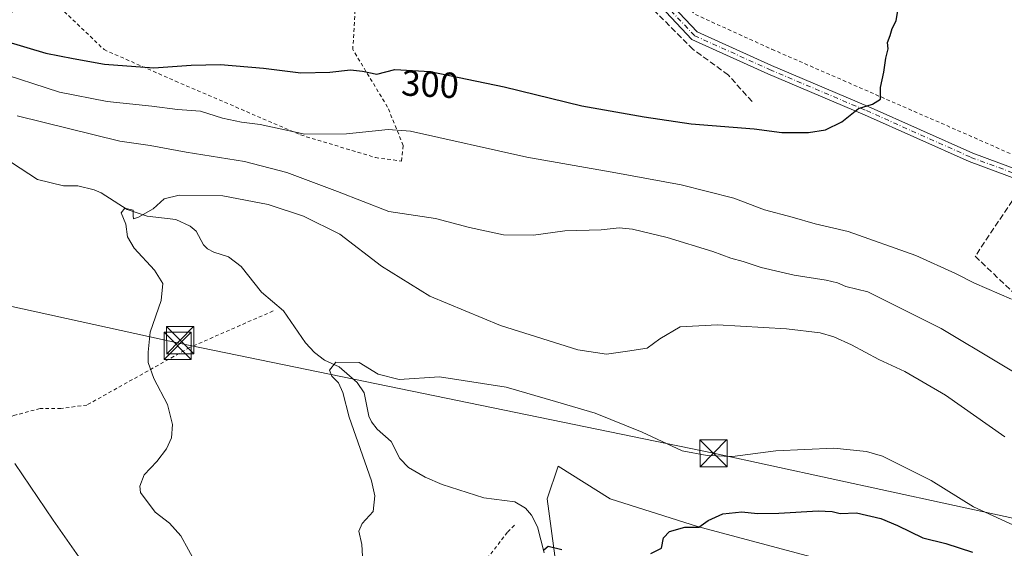
# Model space of a CAD drawing. Units: metres. Extents: x 620197 to 623625, y 4780389 to 4782763.
# Drawn here: x 621881 to 622153, y 4782222 to 4782368 of the extents above; entities that cross this region are included whole.
import ezdxf
from ezdxf.enums import TextEntityAlignment as Align

# ---------------------------------------------------------------- set-up
doc = ezdxf.new("R2010")
doc.units = ezdxf.units.M
doc.header["$MEASUREMENT"] = 0
for name, pattern in [('DGN Style 2', [1.6480167562047852, 0.988810053722871, -0.6592067024819142]), ('DGN Style 3', [2.307223458686699, 1.648016756204785, -0.6592067024819142]), ('DGN Style 4', [2.6384748266838614, 1.318413404963828, -0.6592067024819142, 0.001648016756204785, -0.6592067024819142])]:
    doc.linetypes.add(name, pattern=pattern)
for name, color, linetype, lineweight in [('Alambrada', 7, 'DGN Style 2', 0), ('Arbolado forestal CxS', 92, 'Continuous', 0), ('Comarca CxS', 21, 'Continuous', 0), ('Comunidad Autónoma CxS', 142, 'Continuous', 0), ('Corriente natural Cxs', 4, 'Continuous', 13), ('Corriente natural lineal', 142, 'Continuous', 13), ('Curva de nivel maestra', 30, 'Continuous', 30), ('Curva de nivel normal', 30, 'Continuous', 0), ('Municipio CxS', 4, 'Continuous', 0), ('Muro lineal', 1, 'DGN Style 3', 13), ('Pista pavimentada Cxs', 135, 'Continuous', 0), ('Pista pavimentada eje', 135, 'DGN Style 4', 0), ('Prado CxS', 92, 'Continuous', 0), ('Provincia CxS', 1, 'Continuous', 0), ('Rótulo de curva de nivel directora', 7, 'Continuous', 0), ('Seto lineal', 92, 'DGN Style 3', 0), ('Tendido', 6, 'Continuous', 0), ('Torre de tendido puntual', 7, 'Continuous', 0)]:
    doc.layers.add(name, color=color, linetype=linetype, lineweight=lineweight)
doc.styles.add('Style-Arial', font='txt')

# ---------------------------------------------------------------- blocks, each defined once
blk = doc.blocks.new('*U25')
at = {"layer": 'Prado CxS', "color": 92, "linetype": 'Continuous', "lineweight": 0}
blk.add_polyline3d([(622104.0077000001, 4782218.2029, 273.1322999999975), (622068.4238999998, 4782227.734099999, 275.1771000000008), (622044.2777000006, 4782235.359099999, 276.477899999998), (622029.8459000001, 4782244.374500001, 277.0580000000046), (622026.8428999997, 4782235.3641, 276.7529000000068), (622029.8459000001, 4782212.8387, 275.4526999999944)], dxfattribs=at)
blk = doc.blocks.new('5TTEND')
at = {"layer": 'Corriente natural Cxs', "color": 7, "linetype": 'Continuous', "lineweight": 0}
for p, q in [((-0.375, 0.3754), (0.375, -0.3746)), ((0.3720000000000001, 0.3784000000000001), (-0.3720000000000001, -0.3776))]:
    blk.add_line(p, q, dxfattribs=at)
at = {"layer": 'Corriente natural Cxs', "color": 7, "linetype": 'Continuous', "lineweight": 0, "flags": 128}
blk.add_lwpolyline([(-0.375, -0.3746), (0.375, -0.3746), (0.375, 0.3754), (-0.375, 0.3754), (-0.3720000000000001, -0.3776)], dxfattribs=at)

msp = doc.modelspace()

# ---------------------------------------------------------------- linework, layer by layer
at = {"layer": 'Alambrada', "color": 7, "linetype": 'DGN Style 2', "lineweight": 0}
for points in [[(621890.9101, 4782372.2601, 307.3340999999928), (621904.2901, 4782359.450099999, 302.1585999999952), (621924.0100999996, 4782350.790100001, 298.8361000000005), (621958.6401000004, 4782335.890100001, 295.1619999999967), (621979.3300999999, 4782329.640100001, 294.8833000000013), (621986.5401, 4782328.6801, 296.7302999999956), (621987.0201000003, 4782333.0101, 294.8818000000028), (621982.6901000004, 4782343.590100001, 297.3867999999929), (621973.0701000001, 4782359.460100001, 303.9223999999958), (621975.4700999996, 4782401.780099999, 310.979800000001)], [(622060.5701000001, 4782375.9101, 303.7883000000002), (622067.7901, 4782369.170100001, 308.3954999999987), (622088.9501, 4782359.5601, 303.3546999999962), (622141.8601000002, 4782336.470100001, 299.3242999999929), (622178.8901000004, 4782320.130100001, 297.6398999999947), (622184.1901000004, 4782319.640100001, 297.2859999999928), (622192.8400999998, 4782336.0001, 298.7050000000018), (622203.4200999998, 4782359.5701, 297.5464000000065), (622204.3800999997, 4782366.300100001, 297.5519000000059), (622202.4600999998, 4782370.1501, 301.1232000000018), (622209.1901000004, 4782372.550100001, 300.0363999999972), (622227.4700999996, 4782374.0001, 298.2960000000021), (622250.5500999996, 4782371.110099999, 297.6839000000036), (622257.7701000003, 4782368.2301, 298.1589999999997), (622280.3701, 4782358.120100001, 298.4661999999953)], [(621951.0301000001, 4782287.270099999, 285.7115999999951), (621927.9501, 4782277.1601, 284.8473999999987), (621899.5701000001, 4782261.290100001, 286.9609000000055), (621892.3601000002, 4782260.3301, 287.5584999999992), (621886.5900999998, 4782260.3301, 287.936400000006), (621879.3701, 4782258.4001, 288.5930999999982), (621844.7500999998, 4782244.9301, 298.0363999999972), (621825.9901000002, 4782239.640100001, 302.9575000000041), (621827.9101, 4782233.870100001, 305.5387999999948), (621838.0100999996, 4782222.8101, 306.3821999999927), (621845.7100999998, 4782214.1501, 307.4091000000044)], [(622017.7801000001, 4782228.0701, 293.1739999999991), (622015.8501000004, 4782226.1501, 287.2069000000047), (621985.5601000005, 4782187.1801, 279.0966000000044), (621967.2801000001, 4782164.100099999, 289.5050999999949), (621945.6401000004, 4782136.6801, 297.6824000000051), (621924.0000999998, 4782108.300100001, 300.3046000000031)]]:
    msp.add_polyline3d(points, dxfattribs=at)
at = {"layer": 'Arbolado forestal CxS', "color": 92, "linetype": 'Continuous', "lineweight": 0}
for points in [[(622029.8459000001, 4782212.8387, 275.4526999999944), (622026.8428999997, 4782235.3641, 276.7529000000068), (622029.8459000001, 4782244.374500001, 277.0580000000046), (622044.2777000006, 4782235.359099999, 276.477899999998), (622068.4238999998, 4782227.734099999, 275.1771000000008), (622104.0077000001, 4782218.2029, 273.1322999999975)], [(622104.0077000001, 4782218.2029, 273.1322999999975), (622068.4238999998, 4782227.734099999, 275.1771000000008), (622044.2777000006, 4782235.359099999, 276.477899999998), (622029.8459000001, 4782244.374500001, 277.0580000000046), (622026.8428999997, 4782235.3641, 276.7529000000068), (622029.8459000001, 4782212.8387, 275.4526999999944)]]:
    msp.add_polyline3d(points, dxfattribs=at)
at = {"layer": 'Comarca CxS', "color": 21, "linetype": 'Continuous', "lineweight": 0}
msp.add_3dface([(623625.1400009498, 4780449.589982165), (620238.0400009258, 4780388.929982164), (620197.1400009242, 4782702.509982143), (623583.1200009505, 4782763.199982142)], dxfattribs=at)
at = {"layer": 'Comunidad Autónoma CxS', "color": 142, "linetype": 'Continuous', "lineweight": 0}
msp.add_3dface([(623625.1400009498, 4780449.589982165), (620238.0400009258, 4780388.929982164), (620197.1400009242, 4782702.509982143), (623583.1200009505, 4782763.199982142)], dxfattribs=at)
at = {"layer": 'Corriente natural lineal', "color": 142, "linetype": 'Continuous', "lineweight": 13}
msp.add_polyline3d([(621878.6819000002, 4782328.239900001, 287.3372999999993), (621885.9119999995, 4782323.5397, 286.4250000000029), (621893.1217, 4782321.8057, 286.0507999999973), (621897.0376000004, 4782321.838500001, 286.0800000000018), (621901.5900999998, 4782320.732200001, 285.8582000000025), (621903.4770999998, 4782319.913000001, 285.712400000004), (621910.6738, 4782315.2511, 285.0182000000059), (621916.1785000004, 4782313.423699999, 284.851999999999), (621924.1610000003, 4782312.5384, 284.3965999999928), (621928.1083000004, 4782310.720600001, 283.9823999999935), (621929.7691000003, 4782309.267200001, 283.8574999999983), (621931.8305000003, 4782305.556600001, 283.6438999999955), (621932.9020999996, 4782304.388900001, 283.5632999999943), (621934.6102, 4782303.4715, 283.4882999999973), (621938.6607999997, 4782302.217399999, 283.2403000000049), (621942.2077000003, 4782299.582400001, 282.7725000000065), (621947.8126999997, 4782292.460999999, 281.9796999999962), (621953.8918000003, 4782287.289000001, 281.7410999999993), (621960.0028999997, 4782278.455200001, 281.1227000000072), (621962.4362000005, 4782275.7915, 280.7090999999928), (621965.2915000003, 4782273.703199999, 280.4327999999951), (621969.3080000002, 4782271.8541, 280.0084000000061), (621974.2548000002, 4782267.4658, 279.663400000005), (621976.1909999996, 4782264.659700001, 279.6178999999975), (621977.5399000002, 4782258.2426, 279.3460000000051), (621978.2396, 4782256.6196, 279.3393000000069), (621979.8463000003, 4782254.5933, 279.2097000000067), (621983.6720000004, 4782251.17, 278.8546999999962), (621986.1196999997, 4782246.5266, 278.7596999999951), (621988.5015000004, 4782244.003900001, 278.7826000000059), (621993.1032999996, 4782241.3325, 278.7039999999979), (621997.7774, 4782239.3058, 278.4726999999984), (622009.2936000006, 4782235.6646, 277.1619999999967), (622017.8623000003, 4782234.563200001, 276.7217999999993), (622020.8607999999, 4782232.8355, 276.476999999999), (622022.5214999998, 4782230.849500001, 276.2361999999994), (622024.1063000001, 4782227.640100001, 275.9899000000005), (622025.9501, 4782220.470699999, 275.6113999999943)], dxfattribs=at)
at = {"layer": 'Curva de nivel maestra', "color": 30, "linetype": 'Continuous', "lineweight": 30, "flags": 128}
for points, elevation in [([(621870.5300000003, 4782363.7601), (621888.1600000003, 4782358.460100001), (621895.7599999999, 4782357.040100001), (621904.4299999997, 4782355.4801), (621918.0499999998, 4782354.420100001), (621928.4100000003, 4782355.1801), (621936.5300000003, 4782355.360099999), (621948.4100000003, 4782354.360099999), (621958.7100000001, 4782353.0801), (621966.7100000001, 4782353.200099999), (621972.4500000002, 4782353.880100001), (621975.7800000003, 4782353.530099999), (621979.7300000006, 4782352.690099999), (621984.6600000003, 4782353.950099999), (621994.4699999997, 4782353.4301), (622014.9000000004, 4782349.1801), (622036.3799999999, 4782343.9101), (622053.6100000005, 4782340.920100001), (622066.6500000004, 4782338.9301), (622084.04, 4782337.620100001), (622091.7100000001, 4782336.5701), (622099.04, 4782336.590100001), (622103.75, 4782337.3301), (622108.29, 4782339.550100001), (622112.9199999999, 4782343.1801), (622116.79, 4782344.370100001), (622118.9600000001, 4782345.7301), (622118.9900000002, 4782349.0001), (622119.9500000002, 4782353.2501), (622120.4600000001, 4782357.0801), (622121.1500000004, 4782359.640100001), (622120.9600000001, 4782361.4101), (622121.6200000001, 4782363.3301), (622122.1900000004, 4782365.3301), (622123.2999999998, 4782367.4001), (622123.8099999996, 4782370.2601)], 300), ([(622055.4800000006, 4782220.300100001), (622058.4299999997, 4782221.720100001), (622058.9900000002, 4782224.620100001), (622060.6500000004, 4782226.390100001), (622064.8700000001, 4782227.5601), (622068.7100000001, 4782227.5101), (622071.3700000001, 4782229.360099999), (622075.3700000001, 4782231.2601), (622080.6799999997, 4782231.8201), (622084.9500000002, 4782231.350099999), (622090.8399999999, 4782231.390100001), (622101.7599999999, 4782232.030099999), (622105.6399999997, 4782231.880100001), (622107.8200000003, 4782231.3201), (622112.3700000001, 4782231.530099999), (622119.04, 4782229.920100001), (622123.7100000001, 4782228.0101), (622130.6900000004, 4782224.600099999), (622137.0899999999, 4782223.040100001), (622144.4699999997, 4782220.610099999)], 275), ([(622025.9000000004, 4782221.270099999), (622027.0599999996, 4782222.340100001), (622030.9000000004, 4782221.380100001)], 275)]:
    msp.add_lwpolyline(points, dxfattribs=dict(at, elevation=elevation))
at = {"layer": 'Curva de nivel normal', "color": 30, "linetype": 'Continuous', "lineweight": 0, "flags": 128}
for points, elevation in [([(621873.75, 4782353.640000001), (621891.9900000002, 4782347.75), (621905.1399999997, 4782345.140000001), (621917.5300000003, 4782343.859999999), (621924.5700000003, 4782342.9), (621930.9199999999, 4782342.480000001), (621937.0199999996, 4782340.529999999), (621942.2999999998, 4782339.41), (621947.4199999999, 4782338.730000001), (621959.7699999996, 4782336.140000001), (621971.3600000005, 4782336.180000001), (621982.8600000005, 4782337.350000001), (621989.04, 4782336.91), (622021.1500000004, 4782329.789999999), (622045.7699999996, 4782325.439999999), (622063.8499999996, 4782322.15), (622078.4500000002, 4782318.4), (622086.9199999999, 4782315.210000001), (622094.5800000001, 4782313.199999999), (622100.8899999997, 4782311.369999999), (622110, 4782309.180000001), (622128.7100000001, 4782302.630000001), (622139.7300000006, 4782297.640000001), (622144.9800000006, 4782294.9), (622155.2300000006, 4782290.51)], 294.9999999999999), ([(622168.4199999999, 4782262.930000001), (622135.7699999996, 4782282.430000001), (622115.4800000006, 4782292.539999999), (622109.3700000001, 4782294.060000001), (622107.0899999999, 4782295.060000001), (622103.9199999999, 4782295.800000001), (622095.0899999999, 4782297.119999999), (622086.0099999999, 4782299.24), (622080.9900000002, 4782300.949999999), (622077.5800000001, 4782301.869999999), (622072.6600000003, 4782303.720000001), (622060.0099999999, 4782307.529999999), (622050.3700000001, 4782309.880000001), (622046.7100000001, 4782310.24), (622041.7100000001, 4782309.640000001), (622031.7100000001, 4782309.369999999), (622023.04, 4782308.25), (622014.7100000001, 4782308.279999999), (622005.3499999996, 4782310.300000001), (621995.9500000002, 4782312.779999999), (621983.0199999996, 4782314.74), (621968.8300000001, 4782320.279999999), (621954.8700000001, 4782325.560000001), (621943.1600000003, 4782328.58), (621927.04, 4782331.119999999), (621917.04, 4782333.01), (621908.6399999997, 4782334.15), (621880.2400000002, 4782341.189999999)], 290), ([(621929.7699999996, 4782217.4), (621925.5599999996, 4782225.180000001), (621922.3600000005, 4782228.65), (621918.4199999999, 4782231.689999999), (621914.4100000003, 4782237.09), (621914.1699999999, 4782238.880000001), (621915.4000000004, 4782241.980000001), (621918.8399999999, 4782245.689999999), (621921.5899999999, 4782249.17), (621922.9000000004, 4782252.199999999), (621923.1699999999, 4782255.91), (621921.8399999999, 4782261.41), (621918.0599999996, 4782268.59), (621916.4600000001, 4782273), (621916.4800000006, 4782275.850000001), (621917.0199999996, 4782281.4), (621920.0800000001, 4782290.140000001), (621920.54, 4782294.859999999), (621918.2000000002, 4782298.5), (621912.5800000001, 4782304.59), (621910.8099999996, 4782307.720000001), (621910.2999999998, 4782311.230000001), (621909.0099999999, 4782314.359999999), (621910, 4782315.619999999), (621912.3300000001, 4782315.100000001), (621912.3700000001, 4782313.539999999), (621912.4199999999, 4782312.76), (621913.7999999998, 4782313.199999999), (621917.9100000003, 4782315.470000001), (621920.9199999999, 4782318.24), (621925.0999999996, 4782319.279999999), (621937.1399999997, 4782319.100000001), (621949.6799999997, 4782316.640000001), (621959.4600000001, 4782313.42), (621969.5099999999, 4782308.470000001), (621981.04, 4782299.67), (621994.3399999999, 4782291.32), (622013.9299999997, 4782283.210000001), (622035.2999999998, 4782276.539999999), (622043.1900000004, 4782275.300000001), (622049, 4782276.130000001), (622054.4299999997, 4782276.99), (622057.9800000006, 4782279.58), (622063.5899999999, 4782282.869999999), (622073.9000000004, 4782283.41), (622092.9800000006, 4782282.32), (622102.2599999999, 4782281.220000001), (622106.1200000001, 4782280.08), (622110.9800000006, 4782277.939999999), (622118.54, 4782273.850000001), (622125.7000000002, 4782270.529999999), (622136.9600000001, 4782264.050000001), (622153.3499999996, 4782252.5)], 285), ([(621976.0599999996, 4782214.58), (621975.5899999999, 4782222.800000001), (621974.7199999997, 4782226.41), (621975.6500000004, 4782228.59), (621978.7000000002, 4782231.84), (621979.1699999999, 4782236.24), (621978.2199999997, 4782240.33), (621972.0999999996, 4782257.92), (621970.3600000005, 4782264.74), (621969.1299999999, 4782267.42), (621967.3099999996, 4782269.27), (621966.6200000001, 4782270.939999999), (621968.3499999996, 4782273.100000001), (621974.8499999996, 4782273.01), (621980.1100000005, 4782269.800000001), (621985.8700000001, 4782268.380000001), (621997.04, 4782269.09), (622015.4699999997, 4782266.26), (622029.1500000004, 4782262.279999999), (622040.0700000003, 4782259.029999999), (622053.0800000001, 4782253.75), (622064.1200000001, 4782248.600000001), (622071.04, 4782247.33), (622078.04, 4782247.029999999), (622090.04, 4782248.66), (622106.04, 4782249.380000001), (622115.1500000004, 4782248.439999999), (622119.5300000003, 4782247.199999999), (622132.9600000001, 4782240.449999999), (622144.6799999997, 4782233.15), (622160.0300000003, 4782226.140000001)], 280), ([(621879.6600000003, 4782245.17), (621890.2100000001, 4782229.5), (621905.0999999996, 4782208.279999999)], 290)]:
    msp.add_lwpolyline(points, dxfattribs=dict(at, elevation=elevation))
at = {"layer": 'Municipio CxS', "color": 4, "linetype": 'Continuous', "lineweight": 0}
msp.add_3dface([(623625.1400009498, 4780449.589982165), (620238.0400009258, 4780388.929982164), (620197.1400009242, 4782702.509982143), (623583.1200009505, 4782763.199982142)], dxfattribs=at)
at = {"layer": 'Muro lineal', "color": 1, "linetype": 'DGN Style 3', "lineweight": 13}
msp.add_polyline3d([(622083.4801000003, 4782345.110099999, 316.3940000000002), (622076.9200999998, 4782352.440099999, 303.8289999999979), (622067.1901000004, 4782359.5001, 304.5540000000037), (622051.2301000003, 4782375.440099999, 303.789499999999), (622034.0000999998, 4782388.5601, 305.1483000000007), (622012.3000999996, 4782397.950099999, 306.3215999999957), (621985.5301000001, 4782406.4301, 309.6052999999956), (621967.4401000004, 4782398.0701, 308.6049000000057), (621941.2301000003, 4782399.290100001, 307.8245000000024), (621909.6901000004, 4782404.970100001, 309.3441000000021), (621899.9200999998, 4782407.590100001, 309.6499999999942), (621898.0301000001, 4782408.2501, 309.8070000000007), (621891.6401000004, 4782401.050100001, 308.4857999999949), (621885.8501000004, 4782390.350099999, 309.3447000000015), (621889.6001000004, 4782385.5801, 307.3457000000053), (621886.9901000002, 4782378.030099999, 308.5534000000043)], dxfattribs=at)
at = {"layer": 'Pista pavimentada Cxs', "color": 135, "linetype": 'Continuous', "lineweight": 0}
for points in [[(621980.8701, 4782412.130100001, 310.0736000000034), (621984.8901000004, 4782411.2301, 309.2180999999982), (622015.3201000001, 4782401.960100001, 306.4973999999929), (622036.8800999997, 4782391.880100001, 305.2415000000037), (622050.8701, 4782382.450099999, 304.2756999999983), (622060.0401999997, 4782373.100099999, 304.0721000000049), (622068.3201000001, 4782364.350099999, 308.7372000000032), (622088.8300999999, 4782355.090100001, 305.4689000000071), (622115.5701000001, 4782343.7601, 303.678899999999), (622144.4801000003, 4782330.850099999, 300.8303000000014), (622162.1401000004, 4782324.340100001, 300.493100000007)], [(622161.1300999997, 4782322.050100001, 302.8291000000027), (622143.5401, 4782328.530099999, 303.7473000000027), (622114.5701000001, 4782341.470100001, 306.1138000000064), (622087.8301999997, 4782352.790100001, 307.0813000000053), (622066.8400999998, 4782362.270099999, 307.0715000000055), (622058.2401999999, 4782371.370100001, 304.1303999999946), (622049.2600999996, 4782380.520099999, 304.1855999999971), (622035.6401000004, 4782389.700099999, 305.1680000000051), (622014.4301000005, 4782399.620100001, 306.3684999999969), (621985.8501000004, 4782408.3301, 309.3861999999936), (621980.7901, 4782409.2301, 313.0644000000029), (621978.9501, 4782408.920100001, 314.6974000000046), (621976.4901000002, 4782407.350099999, 316.2299999999959), (621974.6350999996, 4782406.005100001, 312.7387000000017), (621967.4101, 4782401.780099999, 308.2685999999958), (621953.1401000004, 4782400.630100001, 308.3362999999954), (621941.3202000001, 4782401.0601, 308.3246999999974), (621925.4301000005, 4782403.4801, 308.9076999999961), (621906.7602000004, 4782406.9001, 309.9232000000048), (621897.3400999998, 4782410.890100001, 310.9116999999969)], [(622161.1300999997, 4782322.050100001, 302.8291000000027), (622143.5401, 4782328.530099999, 303.7473000000027), (622114.5701000001, 4782341.470100001, 306.1138000000064), (622087.8301999997, 4782352.790100001, 307.0813000000053), (622066.8400999998, 4782362.270099999, 307.0715000000055), (622058.2401999999, 4782371.370100001, 304.1303999999946)], [(622060.0401999997, 4782373.100099999, 304.0721000000049), (622068.3201000001, 4782364.350099999, 308.7372000000032), (622088.8300999999, 4782355.090100001, 305.4689000000071), (622115.5701000001, 4782343.7601, 303.678899999999), (622144.4801000003, 4782330.850099999, 300.8303000000014), (622162.1401000004, 4782324.340100001, 300.493100000007)]]:
    msp.add_polyline3d(points, dxfattribs=at)
at = {"layer": 'Pista pavimentada eje', "color": 135, "linetype": 'DGN Style 4', "lineweight": 0}
msp.add_polyline3d([(621980.9001000002, 4782410.7601, 311.4474999999948), (622014.8800999997, 4782400.790100001, 306.4327999999951), (622036.2600999996, 4782390.790100001, 305.206600000005), (622050.0701000001, 4782381.4901, 304.2256000000052), (622059.1401000004, 4782372.2401, 304.1888999999938), (622067.5800999999, 4782363.3101, 308.3105999999971), (622088.3300999999, 4782353.940099999, 306.3071000000054), (622115.0701000001, 4782342.620100001, 304.5436000000045), (622144.0100999996, 4782329.690099999, 302.164300000004), (622161.6401000004, 4782323.200099999, 301.4588999999978), (622173.2600999996, 4782317.0801, 297.5850999999966), (622184.3201000001, 4782316.6601, 297.1260000000038), (622193.1801000005, 4782317.8301, 296.9179000000004), (622207.3701, 4782315.800100001, 296.5810000000056), (622235.4001000002, 4782307.300100001, 295.7820999999968), (622248.0201000003, 4782305.280099999, 295.3049000000028), (622257.8101000005, 4782305.1801, 296.2792000000045), (622268.2301000003, 4782304.130100001, 295.6223000000027), (622288.0500999996, 4782296.350099999, 293.6566000000021), (622314.1300999997, 4782281.880100001, 292.1008000000002), (622338.9301000005, 4782266.1501, 290.7116999999998), (622363.4001000002, 4782249.4801, 289.402700000006), (622392.9200999998, 4782231.8101, 287.8769000000029), (622418.9901000002, 4782217.020099999, 285.5773000000045)], dxfattribs=at)
at = {"layer": 'Prado CxS', "color": 92, "linetype": 'Continuous', "lineweight": 0}
msp.add_polyline3d([(622104.0077000001, 4782218.2029, 273.1322999999975), (622068.4238999998, 4782227.734099999, 275.1771000000008), (622044.2777000006, 4782235.359099999, 276.477899999998), (622029.8459000001, 4782244.374500001, 277.0580000000046), (622026.8428999997, 4782235.3641, 276.7529000000068), (622029.8459000001, 4782212.8387, 275.4526999999944)], dxfattribs=at)
at = {"layer": 'Provincia CxS', "color": 1, "linetype": 'Continuous', "lineweight": 0}
msp.add_3dface([(623625.1400009498, 4780449.589982165), (620238.0400009258, 4780388.929982164), (620197.1400009242, 4782702.509982143), (623583.1200009505, 4782763.199982142)], dxfattribs=at)
at = {"layer": 'Seto lineal', "color": 92, "linetype": 'DGN Style 3', "lineweight": 0}
msp.add_polyline3d([(622188.7401000002, 4782310.440099999, 297.2263999999996), (622185.6201, 4782311.290100001, 297.3420999999944), (622184.6601, 4782312.7401, 297.2635000000009), (622182.7401000002, 4782312.7301, 297.3690000000061), (622174.5601000005, 4782314.6601, 297.817200000005), (622157.7600999996, 4782319.940099999, 306.4385000000038), (622156.7301000003, 4782319.710100001, 306.2357000000048), (622145.1901000004, 4782302.390100001, 305.1218999999983), (622168.2701000003, 4782280.270099999, 296.724000000002), (622176.4501, 4782281.2301, 301.3368999999948)], dxfattribs=at)
at = {"layer": 'Tendido', "color": 6, "linetype": 'Continuous', "lineweight": 0, "extrusion": (0.580648447083345, -0.4012211786531111, 0.7084270934259279), "elevation": -1557479.177108891, "flags": 128}
msp.add_lwpolyline([(4287807.923843415, 1563752.419455173), (4287883.248367255, 1563728.626765026), (4288003.517554855, 1563747.537366595)], dxfattribs=at)
at = {"layer": 'Tendido', "color": 6, "linetype": 'Continuous', "lineweight": 0}
msp.add_polyline3d([(621532.5562000005, 4782355.7336, 342.445200000002), (621636.0285999998, 4782337.730000001, 329.0717000000004), (621719.0549999997, 4782322.648700001, 321.2921999999962), (621814.9402000001, 4782302.487500001, 300.2263999999996), (621924.9382999997, 4782278.4077, 285.3674000000028), (622072.7999999998, 4782247.949999999, 281.7293999999966), (622169.6074999999, 4782226.976399999, 283.3788000000059), (622254.3799999999, 4782210.17, 286.7967999999965)], dxfattribs=at)

# ---------------------------------------------------------------- block references
at = {"layer": 'Prado CxS', "color": 92, "linetype": 'Continuous', "lineweight": 0}
msp.add_blockref('*U25', (0, 0), dxfattribs=at)
at = {"layer": 'Torre de tendido puntual', "color": 7, "linetype": 'Continuous', "lineweight": 0, "xscale": 10, "yscale": 10, "zscale": 10}
for p in [(621924.642, 4782277.616599999, 285.4897999999957), (621925.3288000004, 4782279.207000001, 285.2391999999964), (622072.7999999998, 4782247.949999999, 281.7293999999966)]:
    msp.add_blockref('5TTEND', p, dxfattribs=at)

# ---------------------------------------------------------------- texts
at = {"layer": 'Rótulo de curva de nivel directora', "color": 7, "linetype": 'Continuous', "lineweight": 0, "style": 'Style-Arial'}
msp.add_text('300', height=7.000000000000002, rotation=356.965795923456, dxfattribs=at).set_placement((621994.472396745, 4782349.906623827), align=Align.MIDDLE_CENTER)

doc.saveas('drawing.dxf')
